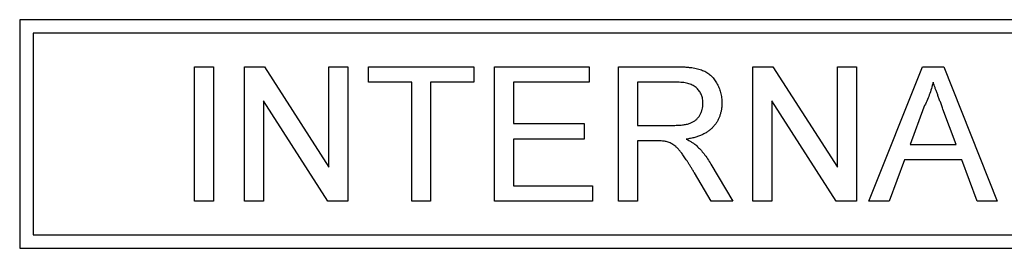
# Model space of a CAD drawing. Units: inches. Extents: x 0.3 to 33.8, y 0.2 to 21.6.
# Drawn here: x 3.9 to 4.1, y 4.6 to 4.7 of the extents above; entities that cross this region are included whole.
import ezdxf

# ---------------------------------------------------------------- set-up
doc = ezdxf.new("R2010")
doc.units = ezdxf.units.IN
doc.header["$MEASUREMENT"] = 0

msp = doc.modelspace()

# ---------------------------------------------------------------- linework, layer by layer
at = {"color": 7, "linetype": 'Continuous', "lineweight": 25}
for p, q in [((3.85007, 4.65451), (3.85007, 4.59784)), ((4.5128, 4.65451), (3.85007, 4.65451)), ((3.8534, 4.65118), (3.8534, 4.60118)), ((4.50947, 4.65118), (3.8534, 4.65118)), ((3.8934, 4.60951), (3.8934, 4.64284)), ((3.8934, 4.64284), (3.8981, 4.64284)), ((3.8981, 4.64284), (3.8981, 4.60951)), ((3.90579, 4.60951), (3.90579, 4.64284)), ((3.90579, 4.64284), (3.91076, 4.64284)), ((3.91076, 4.64284), (3.92673, 4.61797)), ((3.92673, 4.61797), (3.92673, 4.64284)), ((3.92673, 4.64284), (3.93143, 4.64284)), ((3.93143, 4.64284), (3.93143, 4.60951)), ((3.93656, 4.639), (3.93656, 4.64284)), ((3.93656, 4.64284), (3.96263, 4.64284)), ((3.96263, 4.64284), (3.96263, 4.639)), ((3.96776, 4.60951), (3.96776, 4.64284)), ((3.96776, 4.64284), (3.99126, 4.64284)), ((3.99126, 4.64284), (3.99126, 4.639)), ((3.99853, 4.60951), (3.99853, 4.64284)), ((3.99853, 4.64284), (4.01299, 4.64284)), ((4.03186, 4.60951), (4.03186, 4.64284)), ((4.03186, 4.64284), (4.03683, 4.64284)), ((4.03683, 4.64284), (4.0528, 4.61797)), ((4.0528, 4.64284), (4.0575, 4.64284)), ((4.0528, 4.61797), (4.0528, 4.64284)), ((4.0575, 4.64284), (4.0575, 4.60951)), ((4.06063, 4.60951), (4.07387, 4.64284)), ((4.07387, 4.64284), (4.07917, 4.64284)), ((4.07917, 4.64284), (4.0924, 4.60951)), ((3.94725, 4.639), (3.93656, 4.639)), ((3.94725, 4.60951), (3.94725, 4.639)), ((3.96263, 4.639), (3.95195, 4.639)), ((3.95195, 4.639), (3.95195, 4.60951)), ((3.99126, 4.639), (3.97246, 4.639)), ((3.97246, 4.639), (3.97246, 4.62874)), ((4.01316, 4.639), (4.00323, 4.639)), ((4.00323, 4.639), (4.00323, 4.62831)), ((3.92647, 4.60951), (3.91049, 4.63438)), ((3.91049, 4.63438), (3.91049, 4.60951)), ((4.05253, 4.60951), (4.03656, 4.63438)), ((4.03656, 4.63438), (4.03656, 4.60951)), ((4.07424, 4.63284), (4.07083, 4.62361)), ((4.08221, 4.62361), (4.07897, 4.63237)), ((3.97246, 4.62874), (3.98998, 4.62874)), ((3.98998, 4.62874), (3.98998, 4.62489)), ((4.00323, 4.62831), (4.01216, 4.62831)), ((3.98998, 4.62489), (3.97246, 4.62489)), ((3.97246, 4.62489), (3.97246, 4.61336)), ((4.00804, 4.62447), (4.00323, 4.62447)), ((4.00323, 4.62447), (4.00323, 4.60951)), ((4.07083, 4.62361), (4.08221, 4.62361)), ((4.06941, 4.61977), (4.06562, 4.60951)), ((4.08362, 4.61977), (4.06941, 4.61977)), ((4.08742, 4.60951), (4.08362, 4.61977)), ((4.02151, 4.60951), (4.01736, 4.61655)), ((4.02143, 4.61871), (4.0269, 4.60951)), ((3.97246, 4.61336), (3.99212, 4.61336)), ((3.99212, 4.61336), (3.99212, 4.60951)), ((3.8981, 4.60951), (3.8934, 4.60951)), ((3.91049, 4.60951), (3.90579, 4.60951)), ((3.93143, 4.60951), (3.92647, 4.60951)), ((3.95195, 4.60951), (3.94725, 4.60951)), ((3.99212, 4.60951), (3.96776, 4.60951)), ((4.00323, 4.60951), (3.99853, 4.60951)), ((4.0269, 4.60951), (4.02151, 4.60951)), ((4.03656, 4.60951), (4.03186, 4.60951)), ((4.0575, 4.60951), (4.05253, 4.60951)), ((4.06562, 4.60951), (4.06063, 4.60951)), ((4.0924, 4.60951), (4.08742, 4.60951)), ((3.8534, 4.60118), (4.50947, 4.60118)), ((3.85007, 4.59784), (4.5128, 4.59784))]:
    msp.add_line(p, q, dxfattribs=at)
for points, knots in [([(4.01299, 4.64284), (4.01333, 4.64284), (4.01399, 4.64283), (4.01495, 4.6428), (4.01584, 4.64272), (4.01667, 4.64263), (4.01744, 4.6425), (4.01814, 4.64235), (4.01878, 4.64217), (4.01937, 4.64196), (4.01991, 4.64173), (4.02041, 4.64143), (4.0209, 4.64111), (4.02134, 4.64073), (4.02177, 4.64031), (4.02216, 4.63986), (4.02253, 4.63936), (4.02298, 4.63864), (4.02346, 4.63768), (4.02387, 4.63646), (4.02413, 4.63517), (4.02415, 4.6343), (4.02417, 4.63385)], [0, 0, 0, 0, 0.062113, 0.120212, 0.174385, 0.225444, 0.272358, 0.316388, 0.356869, 0.393978, 0.429589, 0.464683, 0.500036, 0.535483, 0.571363, 0.607909, 0.645662, 0.684517, 0.762579, 0.840497, 0.919073, 1, 1, 1, 1]), ([(4.01947, 4.63375), (4.01946, 4.63394), (4.01945, 4.63431), (4.01939, 4.63485), (4.01926, 4.63536), (4.0191, 4.63584), (4.01888, 4.6363), (4.01862, 4.63674), (4.01831, 4.63715), (4.01796, 4.63753), (4.01755, 4.63788), (4.01708, 4.63818), (4.01656, 4.63844), (4.01599, 4.63864), (4.01536, 4.6388), (4.01468, 4.63891), (4.01394, 4.63899), (4.01343, 4.63899), (4.01316, 4.639)], [0, 0, 0, 0, 0.0603255, 0.11816, 0.1741867, 0.2295388, 0.2834498, 0.3378265, 0.3926321, 0.4484656, 0.5059654, 0.5650585, 0.6266545, 0.692232, 0.7611311, 0.8353099, 0.9153256, 1, 1, 1, 1]), ([(4.07652, 4.639), (4.07639, 4.63847), (4.07614, 4.63741), (4.0756, 4.63586), (4.07499, 4.63433), (4.07449, 4.63334), (4.07424, 4.63284)], [0, 0, 0, 0, 0.247294, 0.495608, 0.746359, 1, 1, 1, 1]), ([(4.07897, 4.63237), (4.07885, 4.63271), (4.0786, 4.63337), (4.07824, 4.63433), (4.07791, 4.63525), (4.07759, 4.6361), (4.07729, 4.6369), (4.07702, 4.63765), (4.07676, 4.63834), (4.0766, 4.63878), (4.07652, 4.639)], [0, 0, 0, 0, 0.153148, 0.299433, 0.436426, 0.565671, 0.686508, 0.799269, 0.903395, 1, 1, 1, 1]), ([(4.01216, 4.62831), (4.0126, 4.62832), (4.01344, 4.62833), (4.01461, 4.62844), (4.01561, 4.62862), (4.01645, 4.62888), (4.01716, 4.62924), (4.01778, 4.62968), (4.01829, 4.63023), (4.01872, 4.63085), (4.01905, 4.63153), (4.01929, 4.63225), (4.01944, 4.63299), (4.01946, 4.6335), (4.01947, 4.63375)], [0, 0, 0, 0, 0.12886, 0.240892, 0.338044, 0.42012, 0.494058, 0.566095, 0.636805, 0.709148, 0.781942, 0.854285, 0.92617, 1, 1, 1, 1]), ([(4.02417, 4.63385), (4.02416, 4.63357), (4.02415, 4.63301), (4.02405, 4.63218), (4.02387, 4.63139), (4.02364, 4.63063), (4.02333, 4.62991), (4.02297, 4.62921), (4.02252, 4.62856), (4.02201, 4.62794), (4.02144, 4.62736), (4.02078, 4.62684), (4.02005, 4.62638), (4.01925, 4.62597), (4.01837, 4.62561), (4.01743, 4.62531), (4.0164, 4.62507), (4.01569, 4.62495), (4.01533, 4.62489)], [0, 0, 0, 0, 0.061413, 0.121295, 0.179224, 0.235938, 0.292217, 0.348197, 0.404445, 0.462026, 0.520334, 0.580383, 0.641826, 0.706363, 0.773851, 0.845266, 0.920155, 1, 1, 1, 1]), ([(4.01036, 4.62431), (4.01022, 4.62434), (4.00991, 4.62439), (4.00939, 4.62443), (4.00875, 4.62447), (4.00829, 4.62447), (4.00804, 4.62447)], [0, 0, 0, 0, 0.177495, 0.405226, 0.678388, 1, 1, 1, 1]), ([(4.01736, 4.61655), (4.01721, 4.61679), (4.01692, 4.61727), (4.0165, 4.61797), (4.01609, 4.61861), (4.01571, 4.61922), (4.01535, 4.61978), (4.015, 4.62029), (4.01468, 4.62076), (4.01428, 4.62131), (4.01382, 4.62192), (4.01328, 4.62255), (4.01276, 4.62305), (4.01213, 4.62354), (4.01135, 4.624), (4.01068, 4.62421), (4.01036, 4.62431)], [0, 0, 0, 0, 0.080781, 0.156541, 0.227935, 0.29431, 0.356868, 0.414759, 0.467641, 0.516748, 0.60473, 0.681571, 0.74811, 0.804941, 0.905406, 1, 1, 1, 1]), ([(4.01533, 4.62489), (4.0156, 4.62476), (4.01611, 4.6245), (4.01681, 4.6241), (4.01741, 4.62368), (4.01776, 4.62339), (4.01792, 4.62325)], [0, 0, 0, 0, 0.2930762, 0.5565623, 0.7919136, 1, 1, 1, 1]), ([(4.01792, 4.62325), (4.01823, 4.62294), (4.01888, 4.62231), (4.01977, 4.62123), (4.02064, 4.62003), (4.02116, 4.61916), (4.02143, 4.61871)], [0, 0, 0, 0, 0.229528, 0.471466, 0.728186, 1, 1, 1, 1])]:
    msp.add_open_spline(points, degree=3, knots=knots, dxfattribs=at)

doc.saveas('drawing.dxf')
